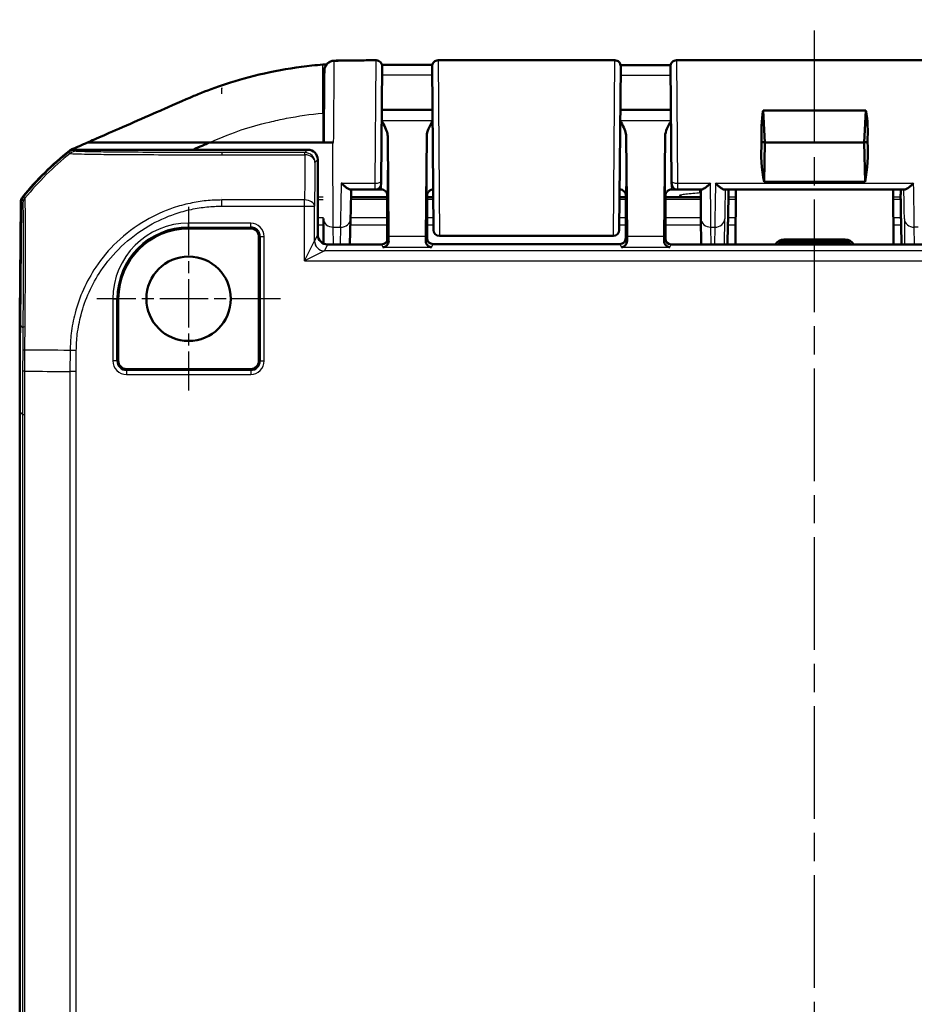
# Model space of a CAD drawing. Units: millimetres. Extents: x 1 to 598, y 1 to 419.
# Drawn here: x 407 to 452, y 263 to 312 of the extents above; entities that cross this region are included whole.
import ezdxf

# ---------------------------------------------------------------- set-up
doc = ezdxf.new("R2010")
doc.units = ezdxf.units.MM
doc.linetypes.add('CHAIN', pattern=[0.3543, 0.2362, -0.0295, 0.0591, -0.0295])
doc.linetypes.add('DASH_DOT', pattern=[0.37, 0.24, -0.06, 0.01, -0.06])
for name, color, linetype, lineweight in [('Mittellinie (ISO)', 1, 'DASH_DOT', 25), ('Mittelpunktmarkierung (ISO)', 1, 'DASH_DOT', 25), ('Sichtbar (ISO)', 7, 'Continuous', 50), ('Sichtbar schmal (ISO)', 1, 'Continuous', 25)]:
    doc.layers.add(name, color=color, linetype=linetype, lineweight=lineweight)

msp = doc.modelspace()

# ---------------------------------------------------------------- linework, layer by layer
at = {"layer": 'Mittellinie (ISO)', "linetype": 'CHAIN', "ltscale": 23.990969}
msp.add_line((446.8968963, 195.7451361), (446.8968963, 312.4621678), dxfattribs=at)
at = {"layer": 'Mittelpunktmarkierung (ISO)', "linetype": 'CHAIN', "ltscale": 10.278568}
for p, q in [((415.3968963, 303.0427222), (415.3968963, 293.7927222)), ((420.0218963, 298.4177222), (410.7718963, 298.4177222))]:
    msp.add_line(p, q, dxfattribs=at)
at = {"layer": 'Sichtbar (ISO)'}
for p, q in [((427.9495258, 310.4177222), (436.8442668, 310.4177222)), ((439.9495258, 310.4177222), (453.8442668, 310.4177222)), ((425.1442417, 310.1135393), (425.0938577, 304.3401042)), ((427.7213563, 301.8854502), (427.6495372, 310.1151042)), ((437.1442554, 310.1151042), (437.0724363, 301.8854502)), ((439.6999348, 304.3401067), (439.6495372, 310.1151042)), ((427.6687135, 307.9177222), (425.1250791, 307.9177222)), ((439.6687135, 307.9177222), (437.1250791, 307.9177222)), ((444.3968963, 306.2851746), (444.3075425, 307.8881886)), ((444.3075425, 307.8881886), (449.48625, 307.8881886)), ((449.48625, 307.8881886), (449.3968963, 306.2851746)), ((410.3080425, 306.2807695), (416.4414411, 306.2807695)), ((422.1468963, 306.2807695), (416.4414411, 306.2807695)), ((422.1468963, 306.2807695), (422.1968963, 306.2807695)), ((422.1468963, 306.2798701), (422.1468963, 306.2807695)), ((422.6965633, 306.2797596), (422.6472673, 306.2797595)), ((425.4160283, 306.6049575), (425.4631322, 301.5516742)), ((427.3306603, 301.5516742), (427.3777643, 306.6049575)), ((437.4631322, 301.5516742), (437.4160283, 306.6049575)), ((439.3777643, 306.6049575), (439.3306603, 301.5516742)), ((444.2335777, 306.309923), (444.3968963, 306.2851746)), ((444.3569194, 304.3021727), (444.3968963, 306.2851746)), ((444.3968963, 306.2851746), (449.3968963, 306.2851746)), ((449.3968963, 306.2851746), (449.5602149, 306.309923)), ((449.3968963, 306.2851746), (449.4368732, 304.3021727)), ((421.3969153, 305.9177222), (409.6665479, 305.9177222)), ((421.8968963, 305.4177412), (421.8968963, 301.6502671)), ((425.0938577, 304.3401018), (425.0927669, 304.2151042)), ((439.7010257, 304.2151042), (439.6999349, 304.3401042)), ((449.4368732, 304.3021727), (444.3569194, 304.3021727)), ((423.5399564, 303.9177222), (424.7927783, 303.9177222)), ((425.0968849, 303.9177222), (424.7927783, 303.9177222)), ((427.7036209, 303.9177222), (427.6969077, 303.9177222)), ((437.0968849, 303.9177222), (437.0901716, 303.9177222)), ((440.0010143, 303.9177222), (439.6969077, 303.9177222)), ((440.0010143, 303.9177222), (441.2143087, 303.9177222)), ((441.1468963, 303.9177222), (441.1468963, 303.7408536)), ((442.3563936, 303.9177222), (451.437399, 303.9177222)), ((442.9204403, 301.1502698), (442.9318064, 303.9177222)), ((450.8619862, 303.9177222), (450.8733523, 301.1502698)), ((425.3968647, 303.5282981), (423.5748394, 303.5282981)), ((425.3968963, 302.6677222), (425.3968963, 303.4682324)), ((425.3968963, 303.366252), (425.3968963, 301.378426)), ((427.3968963, 303.4682324), (427.3968963, 301.4677222)), ((427.3968963, 301.4677222), (427.3968963, 303.366252)), ((427.7070194, 303.5282981), (427.3969279, 303.5282981)), ((437.3968647, 303.5282981), (437.0867732, 303.5282981)), ((437.3968963, 303.4682324), (437.3968963, 301.4677222)), ((437.3968963, 303.366252), (437.3968963, 301.4677222)), ((439.3968963, 302.6677222), (439.3968963, 303.4682324)), ((439.3968963, 301.378426), (439.3968963, 303.366252)), ((441.1468963, 303.5282981), (439.3969279, 303.5282981)), ((406.897769, 297.5266291), (406.9469021, 303.2432777)), ((406.9695601, 303.2441683), (406.9159355, 297.0993961)), ((422.1803293, 302.4492573), (422.1912838, 301.1944806)), ((423.5125486, 301.1502698), (423.5463482, 302.4405321)), ((425.3968963, 302.6677222), (425.4056231, 302.0903719)), ((439.3881694, 302.0903719), (439.3968963, 302.6677222)), ((441.1803293, 302.4492573), (441.1916698, 301.1502698)), ((418.5218963, 301.9552335), (415.3968963, 301.9552335)), ((425.4056231, 302.0903719), (425.4056231, 301.4502671)), ((427.7214271, 301.8773379), (427.7213563, 301.8854496)), ((439.3881694, 301.4502671), (439.3881694, 302.0903719)), ((442.5385314, 302.1463125), (442.5124491, 301.1502698)), ((451.2813435, 301.1502698), (451.2552612, 302.1463125)), ((418.9344076, 295.2927222), (418.9344076, 301.5427222)), ((436.7723769, 301.5799559), (428.0214157, 301.5799559)), ((445.3567908, 301.3955748), (448.4370017, 301.3955748)), ((445.4329766, 301.3177193), (445.4346434, 301.3177222)), ((445.4346434, 301.3177222), (448.3591491, 301.3177222)), ((448.3591491, 301.3177222), (448.360816, 301.3177222)), ((422.3968392, 301.1502698), (425.1056574, 301.1502698)), ((437.0969305, 301.1677222), (427.696862, 301.1677222)), ((439.6881351, 301.1502698), (454.1056574, 301.1502698)), ((445.43487, 301.2256252), (445.4365369, 301.2256252)), ((445.4365369, 301.2256252), (448.3572557, 301.2256252)), ((448.3572557, 301.2256252), (448.3589225, 301.2256223)), ((411.8593849, 298.4177222), (411.8593849, 295.2927222)), ((406.9189451, 297.4442618), (406.8968963, 297.4442618)), ((406.8968963, 297.4442618), (406.8968963, 292.7359637)), ((406.9018455, 297.4442618), (406.897769, 297.5266291)), ((406.9196639, 297.5266291), (406.897769, 297.5266291)), ((412.2718963, 294.8802108), (418.5218963, 294.8802108)), ((406.8968963, 292.7359637), (406.8968963, 215.0994806))]:
    msp.add_line(p, q, dxfattribs=at)
msp.add_circle((415.3968963, 298.4177222), 2.125, dxfattribs=at)
for centre, radius, start, end in [((424.8442619, 310.1171635), 0.3, 359.5, 90.02448739), ((427.9495258, 310.1177222), 0.3, 90, 180.5), ((436.8442668, 310.1177222), 0.3, 359.5, 90), ((439.9495258, 310.1177222), 0.3, 90, 180.5), ((418.6958716, 294.0896437), 15, 128.23692138, 140.87696489), ((418.7180103, 294.0898337), 15, 128.6262976, 140.87370288), ((424.7927783, 304.2177222), 0.3, 270, 359.5), ((440.0010143, 304.2177222), 0.3, 180.5, 270), ((415.3968963, 298.4177222), 3.5375113, 90, 180), ((418.5218963, 301.5427222), 0.4125113, 0, 90), ((428.0214157, 301.8799559), 0.3, 180.5, 270), ((436.7723769, 301.8799559), 0.3, 270, 359.5), ((412.2718963, 295.2927222), 0.4125113, 180, 270), ((418.5218963, 295.2927222), 0.4125113, 270, 0)]:
    msp.add_arc(centre, radius, start, end, dxfattribs=at)
for centre, major_axis, ratio, start_param, end_param in [((444.6048272, 9011.3682798), (9051.8886625, -0.0001354), 0.9612568766, 4.7115640493, 4.7118422689), ((446.8217674, 305.9177222), (-0.7240708, 4.4818421), 0.5577430764, 1.027691178, 1.3936655278), ((446.9720252, 305.9177222), (0.7240708, 4.4818421), 0.5577430764, 4.8895197794, 5.2554941291), ((446.8217674, 305.9177222), (-0.1364332, -4.4993072), 0.5787602218, 4.6426705508, 5.0971450339), ((446.9720252, 305.9177222), (0.1364332, -4.4993072), 0.5787602218, 1.1860402732, 1.6405147564), ((409.666586, 305.4177031), (-0.3535803, 0.3535803), 0.9999238505, 5.49782522, 6.1719516161), ((421.3968772, 305.4177031), (0.3535803, 0.3535803), 0.9999238505, 5.49782522, 7.0685453944), ((423.6370219, 305.9036605), (-0.1047246, -3.9992724), 0.00001, 0.5237704509, 1.0511493859), ((441.1501033, 305.9132627), (-0.0349069, 3.9999375), 0.00001, 2.0931172088, 2.617973653), ((407.4469094, 303.238936), (-0.379441, 0.325683), 0.9999102455, 0.0264780507, 0.7006674395), ((407.4695601, 303.2397668), (-0.3535803, 0.3535803), 0.9999238505, 0.1025077026, 0.7766334409), ((425.3925328, 303.4682324), (0, 0.5), 0.0087268678, 4.7123889804, 5.0161994264), ((427.4012597, 303.4682324), (0, -0.5), 0.0087268678, 4.4085785344, 4.7123889804), ((437.3925328, 303.4682324), (0, 0.5), 0.0087268678, 4.7123889804, 5.0161994264), ((439.4012597, 303.4682324), (0, -0.5), 0.0087268678, 4.4085785344, 4.7123889804), ((442.2443084, 294.0180664), (0.3273489, 12.4999997), 0.0087181129, 5.4567769437, 5.5642565986), ((451.5494842, 294.0180664), (-0.3273489, 12.4999997), 0.0087181129, 0.718928423, 0.8264083634), ((442.5341693, 302.1463125), (0.013094, 0.5), 0.0087181129, 4.7126172896, 5.4567769437), ((451.2596232, 302.1463125), (-0.013094, 0.5), 0.0087181129, 0.8264083634, 1.5705680176), ((422.3969153, 301.6503433), (-0.2236357, -0.4473056), 0.9998096356, 5.1760822795, 6.7467263073), ((425.1056117, 301.4503128), (0.1341814, -0.2683833), 0.9998096356, 5.8196443071, 7.3902883349), ((425.4750608, 303.0116858), (0, -2), 0.0087268678, 5.5307194213, 5.710964348), ((427.3187317, 303.0116858), (0, 2), 0.0087268678, 3.7138136128, 3.8940585394), ((427.6969077, 301.4677679), (-0.1341814, -0.2683833), 0.9998096356, 5.1760822795, 6.7467263073), ((437.0968849, 301.4677679), (0.1341814, -0.2683833), 0.9998096356, 5.8196443071, 7.3902883349), ((437.4750608, 303.0116858), (0, -2), 0.0087268678, 5.5307194213, 5.710964348), ((439.3187317, 303.0116858), (0, 2), 0.0087268678, 3.7138136128, 3.8940585394), ((439.6881808, 301.4503128), (-0.1341814, -0.2683833), 0.9998096356, 5.1760822795, 6.7467263073), ((445.3558043, 300.8965804), (-0.4640247, -0.1868134), 0.9971565045, 4.3286611825, 5.3661302749), ((445.4337755, 300.8186091), (0.4601093, 0.1961479), 0.9974918186, 1.1703220821, 2.010884194), ((448.360017, 300.8186091), (-0.4601093, 0.1961479), 0.9974918186, 4.2723011132, 5.112863225), ((448.4379883, 300.8965804), (-0.4640247, 0.1868134), 0.9971565045, 4.0586476858, 5.0961167783), ((445.435669, 300.7265121), (-0.4601093, -0.1961479), 0.9974918186, 4.3119147357, 4.8651712031), ((445.470221, 300.6919601), (0.1916842, 0.4627666), 0.9877345005, 0.3970814429, 0.7996109838), ((448.3235716, 300.6919601), (-0.1916842, 0.4627666), 0.9877345005, 5.4835743234, 5.8861038642), ((448.3581236, 300.7265121), (0.4601093, -0.1961479), 0.9974918186, 1.4180141041, 1.9712705714), ((906.9159355, 292.697886), (-353.5803156, 353.5803156), 0.9999238505, 0.7766334409, 0.7853600872)]:
    msp.add_ellipse(centre, major_axis=major_axis, ratio=ratio, start_param=start_param, end_param=end_param, dxfattribs=at)
for points in [[(422.1468963, 310.199223), (422.163566, 310.2004486), (422.1802323, 310.2016523), (422.1968963, 310.2028344)], [(422.1968963, 310.2028344), (422.2083136, 310.2036443), (422.2197289, 310.204444), (422.2311425, 310.2052335)], [(422.3380692, 310.2123392), (422.3026181, 310.2100798), (422.2669897, 310.2077132), (422.2311425, 310.2052335)], [(415.4610442, 308.5366123), (415.6292948, 308.6088993), (415.8244654, 308.6913951), (416.0460963, 308.7807725)], [(409.5275523, 305.9396133), (409.7528785, 306.034565), (410.0584941, 306.1696219), (410.3080425, 306.2807695)], [(416.4414411, 306.2807695), (416.2194992, 306.1826618), (415.9583442, 306.0660047), (415.6320323, 305.9198362)], [(442.5616661, 303.9177219), (442.5622267, 303.7863697), (442.5628236, 303.656279), (442.5634714, 303.5279711)], [(451.2303211, 303.5279731), (451.2309689, 303.6562754), (451.231568, 303.7862859), (451.2321323, 303.9175119)], [(425.3819786, 303.7102805), (425.3912332, 303.6814651), (425.3966072, 303.6504441), (425.3966965, 303.6178116)], [(437.3819786, 303.7102805), (437.3912332, 303.6814651), (437.3966072, 303.6504441), (437.3966965, 303.6178116)]]:
    msp.add_open_spline(points, degree=3, dxfattribs=at)
for points, knots in [([(422.2283063, 309.8800137), (422.2283347, 309.8832557), (422.2283602, 309.8861762), (422.2284056, 309.8913709), (422.2284255, 309.893645), (422.2284597, 309.8975447), (422.2284739, 309.8991702), (422.2284967, 309.9017737), (422.2285053, 309.9027503), (422.228514, 309.9037411), (422.2285162, 309.9039902), (422.2285186, 309.9042684), (422.2285193, 309.9043409), (422.2285205, 309.904472), (422.2285208, 309.9045106), (422.2285223, 309.9046664), (422.2285227, 309.904717), (422.2285255, 309.905002), (422.2285263, 309.9050967), (422.2285313, 309.9055468), (422.2285323, 309.9056353), (422.2285354, 309.9059058), (422.2285376, 309.9060986), (422.2285454, 309.906701), (422.2285495, 309.9070234), (422.228566, 309.9080971), (422.2285737, 309.9086125), (422.2286114, 309.9105586), (422.2286192, 309.9114468), (422.2287787, 309.9167593), (422.2287947, 309.9185383), (422.2293375, 309.9291216), (422.2293752, 309.9327), (422.2313356, 309.9536162), (422.2314803, 309.9609199), (422.2386509, 310.0011434), (422.2397452, 310.0165382), (422.2641014, 310.0869348), (422.2724378, 310.1181329), (422.3352027, 310.2109713), (422.3650775, 310.2517898), (422.4563577, 310.3211729), (422.4952294, 310.3453303), (422.5926617, 310.384026), (422.6515888, 310.3977875), (422.7125702, 310.3997314)], [0.000000000011, 0.000000000011, 0.000000000011, 0.000000000011, 0.007106034867, 0.007106034867, 0.014212069723, 0.014212069723, 0.021318104579, 0.021318104579, 0.028424139435, 0.028424139435, 0.031977156863, 0.031977156863, 0.033753665577, 0.033753665577, 0.034641919934, 0.034641919934, 0.035086047112, 0.035086047112, 0.035308110701, 0.035308110701, 0.035352264483, 0.035352264483, 0.035410876849, 0.035410876849, 0.035455269891, 0.035455269891, 0.035483281975, 0.035483281975, 0.035506728133, 0.035506728133, 0.035518451212, 0.035518451212, 0.035524312751, 0.035524312751, 0.035527243521, 0.035527243521, 0.035528708906, 0.035528708906, 0.035529441598, 0.035529441598, 0.035529807945, 0.035529807945, 0.035529991118, 0.035529991118, 0.035530174291, 0.035530174291, 0.035530174291, 0.035530174291]), ([(422.7125702, 310.3997314), (422.8650243, 310.4045911), (423.0155702, 310.4079426), (423.3112681, 310.4126169), (423.4565394, 310.4139508), (423.7411824, 310.4156782), (423.8809488, 310.4161005), (424.1584731, 310.4166808), (424.2961812, 310.4168258), (424.5706016, 310.4170404), (424.7074299, 310.4171051), (424.8441337, 310.4171635)], [0.0496382721, 0.0496382721, 0.0496382721, 0.0496382721, 0.09061224571, 0.09061224571, 0.13158621932, 0.13158621932, 0.17256019293, 0.17256019293, 0.21353416654, 0.21353416654, 0.25450814015, 0.25450814015, 0.25450814015, 0.25450814015]), ([(416.0460963, 308.7807725), (416.8500144, 309.1025816), (418.0036172, 309.5093996), (420.1848898, 309.9662299), (420.8938042, 310.0792341), (421.7936389, 310.1709279), (421.9739064, 310.1865045), (422.1468963, 310.199223)], [0.05528625291, 0.05528625291, 0.05528625291, 0.05528625291, 0.25546984689, 0.25546984689, 0.34821848618, 0.34821848618, 0.37270219592, 0.37270219592, 0.37270219592, 0.37270219592]), ([(422.2282289, 309.8709684), (422.2276734, 309.8072273), (422.2265972, 309.6838255), (422.2225697, 309.222108), (422.2188697, 308.7980195), (422.2092753, 307.6984377), (422.203168, 306.9985531), (422.1968963, 306.27987)], [0.1600409952, 0.1600409952, 0.1600409952, 0.1600409952, 0.4600301488, 0.4600301488, 0.9400128002, 0.9400128002, 1.4812304741, 1.4812304741, 1.4812304741, 1.4812304741]), ([(422.2285194, 309.9043483), (422.2285194, 309.9043484), (422.2285193, 309.9043328), (422.2285123, 309.9034972), (422.2284148, 309.892298), (422.2282289, 309.8709684)], [0.035530194582, 0.035530194582, 0.035530194582, 0.035530194582, 0.037092490454, 0.037092490454, 0.077246324284, 0.077246324284, 0.077246324284, 0.077246324284]), ([(425.1332847, 310.1975739), (425.2551098, 310.1969518), (425.3768834, 310.1964154), (425.6973885, 310.1953254), (425.8961229, 310.1949651), (426.2938389, 310.1946853), (426.4928207, 310.1947558), (426.8910724, 310.1949139), (427.0903425, 310.1949911), (427.4129531, 310.1948603), (427.5362563, 310.1947458), (427.6595376, 310.1945784)], [0.30465177564, 0.30465177564, 0.30465177564, 0.30465177564, 0.34125784071, 0.34125784071, 0.40099832436, 0.40099832436, 0.46073880802, 0.46073880802, 0.52047929167, 0.52047929167, 0.5574270269, 0.5574270269, 0.5574270269, 0.5574270269]), ([(410.3080425, 306.2807695), (410.7169635, 306.4611032), (411.3664219, 306.7471015), (412.92208, 307.427178), (413.5029577, 307.6808897), (414.0630477, 307.9252351), (415.0374634, 308.3546245), (415.4610442, 308.5366123)], [0.058418116526, 0.058418116526, 0.058418116526, 0.058418116526, 0.102917693176, 0.102917693176, 0.121436702276, 0.121436702276, 0.125456583325, 0.125456583325, 0.125456583325, 0.125456583325]), ([(425.4160283, 306.6049575), (425.4156819, 306.6421171), (425.4117506, 306.6794994), (425.3680749, 306.9271394), (425.2419986, 307.1500359), (425.1202213, 307.3610719)], [0, 0, 0, 0, 0.01631174133, 0.01631174133, 0.10944240223, 0.10944240223, 0.10944240223, 0.10944240223]), ([(427.6735713, 307.3610719), (427.5982982, 307.2306283), (427.5233798, 307.0991736), (427.4206319, 306.8585337), (427.3789292, 306.7299317), (427.3777643, 306.6049575)], [0.00201833553, 0.00201833553, 0.00201833553, 0.00201833553, 0.06354182805, 0.06354182805, 0.11521924412, 0.11521924412, 0.11521924412, 0.11521924412]), ([(437.4160283, 306.6049575), (437.4156819, 306.6421171), (437.4117506, 306.6794994), (437.3680749, 306.9271394), (437.2419986, 307.1500359), (437.1202213, 307.3610719)], [0, 0, 0, 0, 0.01631174133, 0.01631174133, 0.10944240222, 0.10944240222, 0.10944240222, 0.10944240222]), ([(439.6735713, 307.3610719), (439.5982982, 307.2306283), (439.5233798, 307.0991736), (439.4206319, 306.8585337), (439.3789292, 306.7299317), (439.3777643, 306.6049575)], [0.00201833553, 0.00201833553, 0.00201833553, 0.00201833553, 0.06354182805, 0.06354182805, 0.11521924412, 0.11521924412, 0.11521924412, 0.11521924412]), ([(422.6472673, 306.2797595), (422.5823472, 306.2797595), (422.5180587, 306.2797623), (422.3977914, 306.2797732), (422.3429983, 306.2797812), (422.2501422, 306.2798013), (422.2130339, 306.2798133), (422.1740547, 306.2798334), (422.163919, 306.2798406), (422.1503215, 306.2798552), (422.1468963, 306.2798627), (422.1468963, 306.2798701)], [0, 0, 0, 0, 0.019476030993, 0.019476030993, 0.038995774676, 0.038995774676, 0.058587845551, 0.058587845551, 0.068762162374, 0.068762162374, 0.07894028358, 0.07894028358, 0.07894028358, 0.07894028358]), ([(422.6472673, 306.2797601), (422.5992668, 306.2797611), (422.5521259, 306.2797637), (422.44723, 306.2797732), (422.3925273, 306.2797811), (422.2998646, 306.2798013), (422.262853, 306.2798133), (422.2239779, 306.2798333), (422.2138706, 306.2798405), (422.2003108, 306.2798551), (422.1968963, 306.2798625), (422.1968963, 306.27987)], [0.004947731703, 0.004947731703, 0.004947731703, 0.004947731703, 0.019471682784, 0.019471682784, 0.038962691705, 0.038962691705, 0.058514456702, 0.058514456702, 0.068669103321, 0.068669103321, 0.078829524339, 0.078829524339, 0.078829524339, 0.078829524339]), ([(409.4121515, 305.8715171), (409.4297542, 305.8853875), (409.4482687, 305.8980601), (409.4868662, 305.9208352), (409.5069054, 305.9309128), (409.5275523, 305.9396133)], [-0.01344479233, -0.01344479233, -0.01344479233, -0.01344479233, -0.006721559712, -0.006721559712, 0, 0, 0, 0]), ([(423.0979612, 304.2302222), (423.098991, 304.2291862), (423.1000209, 304.2281516), (423.1507929, 304.1772128), (423.200696, 304.1304419), (423.2953748, 304.0492652), (423.3406391, 304.0140991), (423.4274728, 303.9561857), (423.4690821, 303.9340374), (423.5168671, 303.9198585), (423.5291708, 303.9177222), (423.5399564, 303.9177222)], [-0.000455905908, -0.000455905908, -0.000455905908, -0.000455905908, 0, 0, 0.022021553731, 0.022021553731, 0.04305918909, 0.04305918909, 0.065319422038, 0.065319422038, 0.074050455724, 0.074050455724, 0.074050455724, 0.074050455724]), ([(425.3819781, 303.7102807), (425.380234, 303.7157128), (425.3780435, 303.7220795), (425.3716761, 303.7379437), (425.367567, 303.7474271), (425.35455, 303.771749), (425.3458494, 303.7866806), (425.3153575, 303.8246609), (425.2934227, 303.8487104), (425.2282933, 303.8892713), (425.1921314, 303.905409), (425.13279, 303.9160725), (425.1148441, 303.9177222), (425.0968849, 303.9177222)], [-1.597970401256, -1.597970401256, -1.597970401256, -1.597970401256, -1.592535586364, -1.592535586364, -1.587100771472, -1.587100771472, -1.58166595658, -1.58166595658, -1.576231141687, -1.576231141687, -1.572364519506, -1.572364519506, -1.570796326795, -1.570796326795, -1.570796326795, -1.570796326795]), ([(427.6969077, 303.9177222), (427.6648548, 303.9177222), (427.633018, 303.912274), (427.5748459, 303.8936172), (427.5494501, 303.8800801), (427.5029143, 303.8487056), (427.4850709, 303.8310195), (427.4538793, 303.7955259), (427.4438166, 303.7792923), (427.4288847, 303.7530005), (427.4242521, 303.7427842), (427.4171112, 303.7257619), (427.4146864, 303.7189666), (427.4124319, 303.7121875), (427.412116, 303.7112197), (427.4118145, 303.7102807)], [1.570796326795, 1.570796326795, 1.570796326795, 1.570796326795, 1.573595175205, 1.573595175205, 1.576679932699, 1.576679932699, 1.580726460215, 1.580726460215, 1.586161275108, 1.586161275108, 1.59159609, 1.59159609, 1.597030904892, 1.597030904892, 1.597970401257, 1.597970401257, 1.597970401257, 1.597970401257]), ([(437.3819781, 303.7102807), (437.380234, 303.7157128), (437.3780435, 303.7220795), (437.3716761, 303.7379437), (437.367567, 303.7474271), (437.35455, 303.771749), (437.3458494, 303.7866806), (437.3153575, 303.8246609), (437.2934227, 303.8487104), (437.2282933, 303.8892713), (437.1921314, 303.905409), (437.13279, 303.9160725), (437.1148441, 303.9177222), (437.0968849, 303.9177222)], [-1.597970401256, -1.597970401256, -1.597970401256, -1.597970401256, -1.592535586364, -1.592535586364, -1.587100771472, -1.587100771472, -1.58166595658, -1.58166595658, -1.576231141687, -1.576231141687, -1.572364519506, -1.572364519506, -1.570796326795, -1.570796326795, -1.570796326795, -1.570796326795]), ([(439.6969077, 303.9177222), (439.6648548, 303.9177222), (439.633018, 303.912274), (439.5748459, 303.8936172), (439.5494501, 303.8800801), (439.5029143, 303.8487056), (439.4850709, 303.8310195), (439.4538793, 303.7955259), (439.4438166, 303.7792923), (439.4288847, 303.7530005), (439.4242521, 303.7427842), (439.4171112, 303.7257619), (439.4146864, 303.7189666), (439.4124319, 303.7121875), (439.412116, 303.7112197), (439.4118145, 303.7102807)], [1.570796326795, 1.570796326795, 1.570796326795, 1.570796326795, 1.573595175205, 1.573595175205, 1.576679932699, 1.576679932699, 1.580726460215, 1.580726460215, 1.586161275108, 1.586161275108, 1.59159609, 1.59159609, 1.597030904892, 1.597030904892, 1.597970401257, 1.597970401257, 1.597970401257, 1.597970401257]), ([(441.2143087, 303.9177222), (441.2298246, 303.9177222), (441.2483781, 303.9219972), (441.3083486, 303.9445015), (441.3550858, 303.9718448), (441.4438613, 304.0347153), (441.4852454, 304.0676474), (441.5709107, 304.141615), (441.6155267, 304.1831453), (441.6610753, 304.2281516), (441.6621209, 304.2291862), (441.6631666, 304.2302222)], [0.02285154084, 0.02285154084, 0.02285154084, 0.02285154084, 0.035100705537, 0.035100705537, 0.058563691749, 0.058563691749, 0.077228315187, 0.077228315187, 0.096577397137, 0.096577397137, 0.097032013796, 0.097032013796, 0.097032013796, 0.097032013796]), ([(441.9127985, 304.2302222), (441.9138315, 304.2291862), (441.9148645, 304.2281515), (441.965019, 304.1779878), (442.0142993, 304.1318993), (442.1079664, 304.0516221), (442.1528215, 304.0167116), (442.2400967, 303.9580995), (442.2824539, 303.93528), (442.331874, 303.9200943), (442.3449773, 303.9177222), (442.3563936, 303.9177222)], [-0.000456555438, -0.000456555438, -0.000456555438, -0.000456555438, 0, 0, 0.021710452943, 0.021710452943, 0.042480628894, 0.042480628894, 0.064938838377, 0.064938838377, 0.074143709156, 0.074143709156, 0.074143709156, 0.074143709156]), ([(451.437399, 303.9177222), (451.4543166, 303.9177222), (451.4748942, 303.922929), (451.5382522, 303.948674), (451.5859394, 303.977827), (451.67373, 304.042213), (451.712967, 304.0742082), (451.7939507, 304.1454898), (451.8359714, 304.1851869), (451.8789281, 304.2281515), (451.8799611, 304.2291862), (451.8809941, 304.2302222)], [0.022023272122, 0.022023272122, 0.022023272122, 0.022023272122, 0.035516688586, 0.035516688586, 0.05933929741, 0.05933929741, 0.077096526512, 0.077096526512, 0.095445634914, 0.095445634914, 0.095897752947, 0.095897752947, 0.095897752947, 0.095897752947]), ([(427.3970961, 303.6178116), (427.3971227, 303.6275281), (427.397621, 303.6371346), (427.4007615, 303.6688924), (427.4053474, 303.6901633), (427.4118088, 303.7102798)], [0, 0, 0, 0, 0.003054868058, 0.003054868058, 0.010241314361, 0.010241314361, 0.010241314361, 0.010241314361]), ([(439.3970961, 303.6178116), (439.3971227, 303.6275281), (439.397621, 303.6371346), (439.4007615, 303.6688924), (439.4053474, 303.6901633), (439.4118088, 303.7102798)], [0, 0, 0, 0, 0.003054868058, 0.003054868058, 0.010241314361, 0.010241314361, 0.010241314361, 0.010241314361]), ([(442.5624118, 303.4225828), (442.5628101, 303.4471349), (442.5631011, 303.4684754), (442.5634577, 303.5039359), (442.5635221, 303.5179448), (442.5634714, 303.5279711)], [0, 0, 0, 0, 0.011181866217, 0.011181866217, 0.02236344876, 0.02236344876, 0.02236344876, 0.02236344876]), ([(451.2303211, 303.5279731), (451.2302705, 303.5179467), (451.2303349, 303.5039378), (451.2306914, 303.4684775), (451.2309824, 303.4471371), (451.2313807, 303.4225851)], [0, 0, 0, 0, 0.011181503151, 0.011181503151, 0.022363290706, 0.022363290706, 0.022363290706, 0.022363290706]), ([(425.4656096, 301.330285), (425.4669605, 301.2306454), (425.4242014, 301.1497142), (425.3112481, 301.0417035), (425.2399519, 301.0149943), (425.1747905, 301.0119904)], [0.22975857896, 0.22975857896, 0.22975857896, 0.22975857896, 0.2849615655, 0.2849615655, 0.34017322589, 0.34017322589, 0.34017322589, 0.34017322589]), ([(427.6190021, 301.0119904), (427.5490385, 301.0152157), (427.4661061, 301.0512033), (427.3669408, 301.159063), (427.3269781, 301.2412544), (427.3281829, 301.330285)], [0, 0, 0, 0, 0.05928055776, 0.05928055776, 0.10860434083, 0.10860434083, 0.10860434083, 0.10860434083]), ([(437.4656096, 301.330285), (437.4669605, 301.2306454), (437.4242014, 301.1497142), (437.3112481, 301.0417035), (437.2399519, 301.0149943), (437.1747905, 301.0119904)], [0.22975857896, 0.22975857896, 0.22975857896, 0.22975857896, 0.2849615655, 0.2849615655, 0.34017322589, 0.34017322589, 0.34017322589, 0.34017322589]), ([(439.6190021, 301.0119904), (439.5490385, 301.0152157), (439.4661061, 301.0512033), (439.3669408, 301.159063), (439.3269781, 301.2412544), (439.3281829, 301.330285)], [0, 0, 0, 0, 0.05928055776, 0.05928055776, 0.10860434083, 0.10860434083, 0.10860434083, 0.10860434083])]:
    msp.add_open_spline(points, degree=3, knots=knots, dxfattribs=at)
at = {"layer": 'Sichtbar schmal (ISO)'}
for p, q in [((424.7938691, 304.2302222), (424.8442531, 310.4160455)), ((427.9495258, 310.4177222), (428.0213449, 301.6002351)), ((436.7724477, 301.6002351), (436.8442668, 310.4177222)), ((439.9495258, 310.4177222), (439.9999234, 304.2302222)), ((422.1468963, 307.7593472), (422.1468963, 310.199223)), ((422.1468963, 307.7593472), (422.1468963, 306.2807695)), ((427.6734259, 307.3777338), (425.1203667, 307.3777338)), ((439.6734259, 307.3777338), (437.1203667, 307.3777338)), ((409.3544368, 305.8083443), (409.4334312, 305.7293499)), ((409.7456497, 305.8386203), (409.6665479, 305.9177222)), ((421.2544366, 305.7752434), (417.0718168, 305.7752434)), ((421.3969153, 305.9177222), (421.2544366, 305.7752434)), ((421.2544366, 305.6631407), (421.2544366, 305.7752434)), ((417.0718168, 305.6631407), (421.2544366, 305.6631407)), ((421.7544176, 305.2752625), (421.8968963, 305.4177412)), ((423.0979612, 304.2302222), (424.7938691, 304.2302222)), ((424.7927783, 303.9177222), (424.7938691, 304.2302222)), ((439.9999234, 304.2302222), (441.6631666, 304.2302222)), ((439.9999234, 304.2302222), (440.0010143, 303.9177222)), ((441.9127985, 304.2302222), (451.8809941, 304.2302222)), ((407.1607702, 303.4761997), (407.0816574, 303.5553125)), ((417.0718139, 303.498354), (417.0717276, 303.4983527)), ((421.2354302, 303.3903734), (417.0718138, 303.3903734)), ((417.0718138, 303.078254), (417.0718138, 303.3903734)), ((421.2354302, 303.078254), (421.2354302, 303.3903734)), ((406.9695601, 303.2441683), (407.0486578, 303.1650706)), ((417.0718138, 303.078254), (421.2354302, 303.078254)), ((421.2354302, 300.3272722), (421.2354302, 303.078254)), ((421.2354302, 303.078254), (421.7354112, 303.078254)), ((421.7354112, 301.3272722), (421.7354112, 303.078254)), ((422.1800174, 302.4849894), (421.8968963, 302.4849894)), ((425.3968963, 302.4849894), (423.5475128, 302.4849894)), ((427.7161242, 302.4849894), (427.3968963, 302.4849894)), ((437.3968963, 302.4849894), (437.0776684, 302.4849894)), ((441.1800174, 302.4849894), (439.3968963, 302.4849894)), ((442.3617879, 301.1502698), (442.376078, 302.4405326)), ((442.9259221, 302.4849894), (442.5462469, 302.4849894)), ((451.2475457, 302.4849894), (450.8678705, 302.4849894)), ((451.4177146, 302.4405326), (451.4320047, 301.1502698)), ((418.5218963, 302.2259884), (415.3968963, 302.2259884)), ((415.3968963, 302.0267495), (415.3968963, 302.2259884)), ((415.3968963, 302.0267495), (418.5218963, 302.0267495)), ((415.3968963, 302.0267495), (415.3968963, 301.9552335)), ((418.5218963, 302.0267495), (418.5218963, 302.2259884)), ((418.5218963, 302.0267495), (418.5218963, 301.9552335)), ((421.8968963, 302.1463125), (422.1829741, 302.1463125)), ((422.6879085, 301.1502698), (422.6803103, 302.0206078)), ((422.6803103, 302.0206078), (423.0465196, 302.0206078)), ((423.0465196, 302.0206078), (423.0237203, 301.1502698)), ((423.5386409, 302.1463125), (425.3968963, 302.1463125)), ((427.3968963, 302.1463125), (427.7190798, 302.1463125)), ((437.0747128, 302.1463125), (437.3968963, 302.1463125)), ((439.3968963, 302.1463125), (441.1829741, 302.1463125)), ((441.6879085, 301.1502698), (441.6803103, 302.0206078)), ((441.6803103, 302.0206078), (441.8762683, 302.0206078)), ((441.8762683, 302.0206078), (441.866629, 301.1502698)), ((442.5385314, 302.1463125), (442.9245311, 302.1463125)), ((450.8692615, 302.1463125), (451.2552612, 302.1463125)), ((451.9271636, 301.1502698), (451.9175243, 302.0206078)), ((452.1134823, 302.0206078), (451.9175243, 302.0206078)), ((418.9344076, 301.5427222), (419.0059236, 301.5427222)), ((419.0059236, 301.5427222), (419.2051625, 301.5427222)), ((419.0059236, 301.5427222), (419.0059236, 295.2927222)), ((419.2051625, 295.2927222), (419.2051625, 301.5427222)), ((421.2354302, 300.3272722), (421.735354, 301.3271199)), ((421.8968963, 301.6502671), (421.7354112, 301.3272722)), ((425.4656096, 301.330285), (425.4056231, 301.4502671)), ((427.3306603, 301.5516742), (425.4631322, 301.5516742)), ((427.3968963, 301.4677222), (427.3281829, 301.330285)), ((436.7724477, 301.6002351), (428.0213449, 301.6002351)), ((428.0213449, 301.6002351), (428.0214157, 301.5799559)), ((436.7723769, 301.5799559), (436.7724477, 301.6002351)), ((437.4656096, 301.330285), (437.3968963, 301.4677222)), ((439.3306603, 301.5516742), (437.4631322, 301.5516742)), ((439.3881694, 301.4502671), (439.3281829, 301.330285)), ((445.4346434, 301.3177222), (445.3567908, 301.3955748)), ((445.43487, 301.2256252), (445.4329766, 301.3177193)), ((448.360816, 301.3177222), (448.3589225, 301.2256223)), ((448.4370017, 301.3955748), (448.3591491, 301.3177222)), ((422.2352779, 300.8271961), (421.2354302, 300.3272722)), ((471.5585147, 300.8271961), (422.2352779, 300.8271961)), ((422.2353921, 300.8273484), (422.3968392, 301.1502671)), ((425.1056574, 301.1502671), (425.1747905, 301.0119904)), ((425.1747905, 301.0119904), (427.6190021, 301.0119904)), ((427.6190021, 301.0119904), (427.696862, 301.1677222)), ((437.0969305, 301.1677222), (437.1747905, 301.0119904)), ((437.1747905, 301.0119904), (439.6190021, 301.0119904)), ((439.6190021, 301.0119904), (439.6881351, 301.1502671)), ((445.470221, 301.191941), (445.4365369, 301.2256252)), ((448.3235716, 301.191941), (445.470221, 301.191941)), ((448.3572557, 301.2256252), (448.3235716, 301.191941)), ((421.2354302, 300.3272722), (472.5583624, 300.3272722)), ((411.58863, 298.4177222), (411.58863, 295.2927222)), ((411.58863, 298.4177222), (411.787869, 298.4177222)), ((411.787869, 295.2927222), (411.787869, 298.4177222)), ((411.787869, 298.4177222), (411.8593849, 298.4177222)), ((407.0576801, 296.9576515), (406.9159355, 297.0993961)), ((409.4335497, 295.8184457), (409.4242534, 294.7531953)), ((409.7456242, 295.812901), (409.4350406, 295.8188322)), ((409.7363644, 294.7518335), (409.7456242, 295.812896)), ((411.787869, 295.2927222), (411.58863, 295.2927222)), ((411.8593849, 295.2927222), (411.787869, 295.2927222)), ((412.2718963, 294.8086949), (412.2718963, 294.8802108)), ((418.5218963, 294.8802108), (418.5218963, 294.8086949)), ((419.0059236, 295.2927222), (418.9344076, 295.2927222)), ((419.0059236, 295.2927222), (419.2051625, 295.2927222)), ((409.4242451, 294.7531954), (409.4242451, 213.082249)), ((409.7363644, 213.0836109), (409.7363644, 294.7518335)), ((412.2718963, 294.8086949), (412.2718963, 294.6094559)), ((418.5218963, 294.8086949), (412.2718963, 294.8086949)), ((412.2718963, 294.6094559), (418.5218963, 294.6094559)), ((418.5218963, 294.8086949), (418.5218963, 294.6094559)), ((406.8968963, 292.7359637), (407.039375, 292.593485)), ((407.039375, 292.593485), (407.1514777, 292.593485)), ((407.039375, 292.593485), (407.039375, 215.2419594)), ((407.1514777, 215.2419594), (407.1514777, 292.593485))]:
    msp.add_line(p, q, dxfattribs=at)
for centre, radius, start, end in [((415.3968963, 298.4177222), 3.8082662, 90, 180), ((415.3968963, 298.4177222), 3.6090273, 90, 180), ((418.5218963, 301.5427222), 0.6832662, 0, 90), ((418.5218963, 301.5427222), 0.4840273, 0, 90), ((412.2718963, 295.2927222), 0.6832662, 180, 270), ((412.2718963, 295.2927222), 0.4840273, 180, 270), ((418.5218963, 295.2927222), 0.6832662, 270, 0), ((418.5218963, 295.2927222), 0.4840273, 270, 0)]:
    msp.add_arc(centre, radius, start, end, dxfattribs=at)
for centre, major_axis, ratio, start_param, end_param in [((422.7282099, 309.8666052), (-0.499981, 0.0043573), 0.9872197991, 4.7209923494, 6.2831732466), ((424.8442531, 310.1161573), (0.2999886, -0.002618), 0.9996273817, 0, 1.5795197215), ((417.0718011, 294.0267932), (0.0000202, 15), 0.00001, 6.0832698971, 6.3392327519), ((425.0968849, 305.9177222), (0, -2), 0.010035898, 0, 2.0101897498), ((427.6969077, 305.9177222), (0, 2), 0.010035898, 1.1314029037, 3.1415926536), ((437.0968849, 305.9177222), (0, -2), 0.010035898, 0, 2.0101897498), ((439.6969077, 305.9177222), (0, 2), 0.010035898, 1.1314029037, 3.1415926536), ((425.3968734, 305.9177222), (0, 2.3), 0.0087268678, 3.1327750206, 5.0158217954), ((427.3969191, 305.9177222), (0, -2.3), 0.0087268678, 4.4089561654, 6.2920029402), ((437.3968734, 305.9177222), (0, 2.3), 0.0087268678, 3.1327750206, 5.0158217954), ((439.3969191, 305.9177222), (0, -2.3), 0.0087268678, 4.4089561654, 6.2920029402), ((409.7456497, 305.3386394), (0.3535534, 0.3535534), 0.9999238505, 0.7859838395, 1.4593113115), ((417.0746077, 305.2752678), (0.0000444, 0.5), 0.0101834964, 0.0087270988, 0.6814627328), ((421.2544366, 305.2752625), (0.3535534, -0.3535534), 0.9999238505, 0.7854362396, 2.356156414), ((418.7955474, 294.0122966), (10.6993821, 10.5130028), 0.9998503591, 1.4683390359, 1.6821755787), ((421.3342872, 294.0267932), (0, -15), 0.0084359722, 3.8244759316, 4.0382323393), ((421.2544366, 305.2752625), (0.4999712, -0.0053639), 0.7757387239, 0.0138289442, 1.5791185168), ((421.8342681, 294.0267932), (0, 14.5), 0.0087268678, 0.6828832783, 0.8966396859), ((424.7938691, 304.3427222), (0.2999886, -0.002618), 0.374987729, 4.715661437, 6.2831853072), ((439.9999234, 304.3427222), (-0.2999886, -0.0026151), 0.3749877558, 0.0000253855, 1.5675274397), ((423.1372187, 305.9177222), (-0.1047437, -4.5), 0.00001, 0.523598308, 1.1863992885), ((441.9844272, 305.9177222), (-0.10475, -4.4999999), 0.0077505485, 5.0969661704, 5.7597669471), ((442.4842368, 305.9046342), (-0.1047516, -3.9999999), 0.0087181129, 5.2324419947, 5.7598148408), ((451.3095557, 305.9046342), (0.1047516, -3.9999999), 0.0087181129, 0.5233704664, 1.0507433125), ((451.8093654, 305.9177222), (0.10475, -4.4999999), 0.0077505485, 0.5234183601, 1.1862191368), ((407.5485879, 303.1601594), (-0.4582807, -0.199947), 0.9997671961, 5.1902932374, 5.8618219311), ((417.0747908, 303.0119773), (0.0084868, -0.499928), 0.0192130384, 2.6523308677, 2.6554437479), ((421.2354302, 303.078254), (0.4999878, -0.0034865), 0.624229413, 0.0111703251, 1.5751491356), ((422.6803103, 302.4536206), (-0.4999809, -0.0043649), 0.8660171532, 6.2831814632, 7.8464212779), ((423.0465196, 302.4536206), (0.4998285, -0.0130935), 0.8659511272, 4.7350694689, 6.2831968353), ((441.6803103, 302.4536206), (-0.4999809, -0.0043649), 0.8660171532, 6.2831814632, 7.8464212779), ((441.8762683, 302.4536206), (0.4999693, -0.0055373), 0.8660121254, 4.7219800749, 6.2657436847), ((451.9175243, 302.4536206), (-0.4999693, -0.0055373), 0.8660121254, 0.0174416225, 1.5612052322), ((428.0213449, 301.8880676), (-0.2999886, -0.0026107), 0.9594386841, 0.0000253847, 1.5624469952), ((436.7724477, 301.8880676), (0.2999886, -0.0026107), 0.9594386841, 4.7207383119, 6.2831599225), ((421.2354302, 301.3274246), (-0.5, 0), 0.0349101299, 3.1241393615, 3.1328660078), ((422.2352779, 301.3271199), (0.3535534, -0.3535534), 0.9996954599, 3.9271431103, 5.4976348506), ((422.2353921, 301.3272722), (0.4472204, -0.2235932), 0.9998096356, 3.6052859527, 5.1759299805), ((421.2354302, 300.8275007), (1, 0), 0.0174550649, 6.2657320164, 6.2744586626), ((407.5576417, 296.9532884), (-0.4999864, 0.0036821), 0.1529517456, 5.6063274517, 6.2742780349), ((407.5498824, 295.8342831), (-0.4999896, 0.0032317), 0.0027813271, 5.6010237623, 6.2744021962), ((407.5498822, 295.8342818), (-0.4999893, 0.0032327), 0.0027828778, 5.6003968452, 5.600588944), ((418.7964958, 295.7336084), (-14.9994288, 0.1308981), 0.000266897, 5.3864142388, 5.6001484145)]:
    msp.add_ellipse(centre, major_axis=major_axis, ratio=ratio, start_param=start_param, end_param=end_param, dxfattribs=at)
for points, knots in [([(422.6965633, 306.2797596), (422.7029448, 307.1024304), (422.7091715, 307.9051848), (422.7188506, 309.153148), (422.7225506, 309.6302476), (422.7265782, 310.1496797), (422.7276543, 310.2885067), (422.7282099, 310.3602155)], [-1.4902564991, -1.4902564991, -1.4902564991, -1.4902564991, -0.9400128002, -0.9400128002, -0.4600301488, -0.4600301488, -0.1600409952, -0.1600409952, -0.1600409952, -0.1600409952]), ([(422.7282099, 310.3602155), (422.7231073, 310.3856207), (422.7180594, 310.3988858), (422.7129522, 310.3997248), (422.7127611, 310.3997374), (422.7125702, 310.3997311)], [-0.077246324284, -0.077246324284, -0.077246324284, -0.077246324284, -0.037092490454, -0.037092490454, -0.035530174291, -0.035530174291, -0.035530174291, -0.035530174291]), ([(422.7282099, 310.3602155), (422.9791341, 310.3871143), (423.2322876, 310.3999083), (423.7936523, 310.4141194), (424.1027051, 310.4145358), (424.5553679, 310.4156552), (424.6998092, 310.4158601), (424.8442531, 310.4160455)], [0.04146105416, 0.04146105416, 0.04146105416, 0.04146105416, 0.11855020309, 0.11855020309, 0.21105550273, 0.21105550273, 0.25439186017, 0.25439186017, 0.25439186017, 0.25439186017]), ([(425.1405217, 309.6872722), (425.2274849, 309.6868301), (425.314401, 309.6864356), (426.1519857, 309.6831842), (426.902644, 309.6853537), (427.6532964, 309.6843356)], [0.30558038863, 0.30558038863, 0.30558038863, 0.30558038863, 0.33166205767, 0.33166205767, 0.55685787601, 0.55685787601, 0.55685787601, 0.55685787601]), ([(437.1403776, 309.6707583), (437.2562706, 309.6706659), (437.3721635, 309.6705758), (438.2098473, 309.6699416), (438.9316383, 309.6694857), (439.6534294, 309.6691041)], [1.50556703145, 1.50556703145, 1.50556703145, 1.50556703145, 1.54033492322, 1.54033492322, 1.75687225242, 1.75687225242, 1.75687225242, 1.75687225242]), ([(416.4934143, 306.3031861), (417.7453291, 306.8420378), (418.3922222, 307.0484257), (419.7537624, 307.3810119), (420.0363465, 307.4431384), (420.9185354, 307.61599), (421.5256551, 307.7046173), (422.1468963, 307.7593472)], [1.1744908031, 1.1744908031, 1.1744908031, 1.1744908031, 2.2994301221, 2.2994301221, 2.5890156051, 2.5890156051, 3.2052584458, 3.2052584458, 3.2052584458, 3.2052584458]), ([(422.6803103, 302.0206078), (422.6785643, 302.2456036), (422.6763618, 302.529458), (422.6697025, 303.3877447), (422.6646803, 304.0350906), (422.6553901, 305.2326411), (422.6513002, 305.7598688), (422.6472673, 306.2797595)], [0.5235987789, 0.5235987789, 0.5235987789, 0.5235987789, 0.8235930674, 0.8235930674, 1.3035839291, 1.3035839291, 1.6513361326, 1.6513361326, 1.6513361326, 1.6513361326]), ([(417.0746077, 305.7752488), (416.9170534, 305.7752628), (416.7593675, 305.7752663), (416.3407876, 305.7755043), (416.0802973, 305.7757769), (415.5484855, 305.7765871), (415.2778168, 305.777138), (414.3339183, 305.779559), (413.6874956, 305.7821353), (412.4447641, 305.789172), (411.8652859, 305.7937232), (411.0081859, 305.8029415), (410.6889682, 305.8073846), (410.2431068, 305.8156689), (410.0892061, 305.8193969), (409.9027576, 305.8256973), (409.8469164, 305.8281943), (409.7796445, 305.8325659), (409.7589614, 305.8344317), (409.7466067, 305.837067), (409.7457786, 305.8378358), (409.7453843, 305.8386041), (409.7453815, 305.8386095), (409.7453787, 305.8386149), (409.7453759, 305.8386203)], [0, 0, 0, 0, 0.0472687292, 0.0472687292, 0.1258294882, 0.1258294882, 0.2090969884, 0.2090969884, 0.4202092822, 0.4202092822, 0.6498574575, 0.6498574575, 0.8265099, 0.8265099, 0.9623963943, 0.9623963943, 1.0491664167, 1.0491664167, 1.1134185502, 1.1134185502, 1.1398315295, 1.1398315295, 1.1398315295, 1.1400177371, 1.1400177371, 1.1400177371, 1.1400177371]), ([(409.4335829, 305.7294708), (409.4335835, 305.7294691), (409.4335842, 305.7294675), (409.4335848, 305.7294658), (409.4339117, 305.7286388), (409.4349114, 305.7279459), (409.4507408, 305.7272611), (409.4713853, 305.7247486), (409.5415778, 305.7202411), (409.5993112, 305.7172593), (409.7926509, 305.7098506), (409.952312, 305.7052928), (410.4155967, 305.6951928), (410.7480494, 305.6903802), (411.641367, 305.6796969), (412.2453398, 305.6751741), (413.5429755, 305.6699713), (414.2171789, 305.6671993), (415.2012378, 305.6655859), (415.4836192, 305.6654531), (416.0377332, 305.6654378), (416.3065766, 305.6659115), (416.7477269, 305.6652119), (416.9184399, 305.665737), (417.0714347, 305.6635926), (417.0714866, 305.6635919), (417.0715385, 305.6635912), (417.0715903, 305.6635904)], [-1.1398849157, -1.1398849157, -1.1398849157, -1.1398849157, -1.1398315295, -1.1398315295, -1.1398315295, -1.1134185502, -1.1134185502, -1.0491664167, -1.0491664167, -0.9623963943, -0.9623963943, -0.8265099, -0.8265099, -0.6498574575, -0.6498574575, -0.4202092822, -0.4202092822, -0.2090969884, -0.2090969884, -0.1258294882, -0.1258294882, -0.0472687292, -0.0472687292, 0, 0, 0, 0.0000160253, 0.0000160253, 0.0000160253, 0.0000160253]), ([(441.6803103, 302.0206078), (441.6785643, 302.2456036), (441.6763618, 302.529458), (441.670703, 303.2587964), (441.66708, 303.7257765), (441.6631666, 304.2302222)], [0.52359877886, 0.52359877886, 0.52359877886, 0.52359877886, 0.82359306743, 0.82359306743, 1.1863995662, 1.1863995662, 1.1863995662, 1.1863995662]), ([(407.1682327, 297.0040579), (407.1746653, 297.7122322), (407.1792795, 298.402931), (407.1884175, 299.8969692), (407.1911137, 300.6695789), (407.1909182, 302.0980651), (407.1851859, 302.6980659), (407.1761004, 303.1839746), (407.1732633, 303.2797993), (407.1687075, 303.3775235), (407.1672248, 303.4017319), (407.1630374, 303.4542336), (407.1590674, 303.4654248), (407.1603138, 303.4750427), (407.1603145, 303.4750477), (407.1603151, 303.4750527), (407.1603158, 303.4750577)], [0, 0, 0, 0, 0.2058896273, 0.2058896273, 0.4737573251, 0.4737573251, 0.7959213934, 0.7959213934, 0.9043193288, 0.9043193288, 0.9507418429, 0.9507418429, 1.0324520811, 1.0324520811, 1.0324520811, 1.0324945138, 1.0324945138, 1.0324945138, 1.0324945138]), ([(417.0718137, 303.3887721), (417.0716333, 303.3887671), (417.0714529, 303.3887621), (417.0712724, 303.3887572), (416.8261291, 303.3819831), (416.5489157, 303.3753648), (416.0151298, 303.320881), (415.7405014, 303.2778187), (415.183535, 303.1588804), (414.9007828, 303.0810742), (414.1476399, 302.826995), (413.6823036, 302.616897), (412.7144847, 302.0567093), (412.2258904, 301.689223), (411.3904173, 300.888476), (411.0301162, 300.4607058), (410.2484823, 299.2904261), (409.8978072, 298.5089566), (409.5956926, 297.3554953), (409.5306984, 297.0137595), (409.4558258, 296.3871481), (409.4443809, 296.0868571), (409.4350386, 295.8188322), (409.4350386, 295.8188315), (409.4350385, 295.8188309), (409.4350385, 295.8188302)], [-1.1401028109, -1.1401028109, -1.1401028109, -1.1401028109, -1.1400472723, -1.1400472723, -1.1400472723, -1.0646062025, -1.0646062025, -0.9853946657, -0.9853946657, -0.9015207624, -0.9015207624, -0.7567182897, -0.7567182897, -0.5829751801, -0.5829751801, -0.4248780356, -0.4248780356, -0.1818422724, -0.1818422724, -0.0821521762, -0.0821521762, 0, 0, 0, 0.000000205, 0.000000205, 0.000000205, 0.000000205]), ([(439.3968963, 303.4236811), (439.9882744, 303.423409), (440.5796526, 303.4231753), (441.1710307, 303.4229794), (441.171297, 303.4229793), (441.1715633, 303.4229792), (441.1718296, 303.4229791)], [-0.17741347309, -0.17741347309, -0.17741347309, -0.17741347309, 0, 0, 0, 0.00007989028, 0.00007989028, 0.00007989028, 0.00007989028]), ([(441.1468963, 303.7408536), (440.9163803, 303.7242079), (440.6382047, 303.7017287), (440.3257007, 303.6651846), (440.2284234, 303.6516287), (440.152276, 303.6337318), (440.1367757, 303.6294729), (440.1184768, 303.6221348), (440.1127736, 303.6191853), (440.1066266, 303.6135563), (440.1054173, 303.6109978), (440.106894, 303.6055754), (440.1098639, 303.6029065), (440.122156, 303.5963313), (440.1339407, 303.5928197), (440.1797083, 303.5821535), (440.2320029, 303.5751685), (440.4701754, 303.5529268), (440.7512891, 303.5397144), (441.147047, 303.5286968)], [-0.52912195523, -0.52912195523, -0.52912195523, -0.52912195523, -0.33755310024, -0.33755310024, -0.24851661597, -0.24851661597, -0.22564002905, -0.22564002905, -0.21231551621, -0.21231551621, -0.20166653084, -0.20166653084, -0.19011458895, -0.19011458895, -0.17156020081, -0.17156020081, -0.12315644325, -0.12315644325, -0.00243511923, -0.00243511923, -0.00243511923, -0.00243511923]), ([(407.0486263, 303.1645225), (407.0509764, 303.159136), (407.0532695, 303.1471706), (407.0565535, 303.0957844), (407.0576955, 303.0722834), (407.0613352, 302.9776268), (407.0636119, 302.8851593), (407.0714809, 302.4179921), (407.0746818, 301.8408193), (407.075145, 300.4706354), (407.0733164, 299.7307783), (407.0666848, 298.2989464), (407.0626746, 297.6358567), (407.0576801, 296.9576515)], [-1.0324520811, -1.0324520811, -1.0324520811, -1.0324520811, -0.9507418429, -0.9507418429, -0.9043193288, -0.9043193288, -0.7959213934, -0.7959213934, -0.4737573251, -0.4737573251, -0.2058896273, -0.2058896273, 0, 0, 0, 0]), ([(409.7461085, 295.8128918), (409.751337, 296.0866824), (409.7638488, 296.360921), (409.837185, 296.9626821), (409.9001256, 297.2898394), (410.1915799, 298.3960848), (410.5275882, 299.1455978), (411.2791084, 300.2661623), (411.6254115, 300.6760612), (412.426367, 301.4445562), (412.894034, 301.7969277), (413.8217411, 302.3349497), (414.2676712, 302.5373194), (414.989571, 302.7822455), (415.2607133, 302.8572697), (415.7947423, 302.9722596), (416.0572191, 303.013952), (416.57051, 303.0673812), (416.8211582, 303.0754564), (417.0718181, 303.0777828)], [0, 0, 0, 0, 0.0821521762, 0.0821521762, 0.1818422724, 0.1818422724, 0.4248780356, 0.4248780356, 0.5829751801, 0.5829751801, 0.7567182897, 0.7567182897, 0.9015207624, 0.9015207624, 0.9853946657, 0.9853946657, 1.0646062025, 1.0646062025, 1.1398073369, 1.1398073369, 1.1398073369, 1.1398073369]), ([(407.0576801, 296.9576515), (407.056318, 296.7727348), (407.0549829, 296.5866807), (407.0523973, 296.2135679), (407.0511437, 296.0264801), (407.0499267, 295.8393605), (407.0499227, 295.8387491), (407.0499187, 295.8381378), (407.0499148, 295.8375264)], [-0.11216197086, -0.11216197086, -0.11216197086, -0.11216197086, -0.05608098543, -0.05608098543, 0, 0, 0, 0.00018322435, 0.00018322435, 0.00018322435, 0.00018322435]), ([(407.1617904, 295.8376696), (407.1617917, 295.8378457), (407.161793, 295.8380217), (407.1617943, 295.8381978), (407.1631827, 296.0265258), (407.1629394, 296.2296601), (407.1646153, 296.6168779), (407.1664805, 296.8111627), (407.1682327, 297.0040579)], [-0.00005242858, -0.00005242858, -0.00005242858, -0.00005242858, 0, 0, 0, 0.05608098543, 0.05608098543, 0.11216197086, 0.11216197086, 0.11216197086, 0.11216197086]), ([(407.0499122, 295.8375269), (407.0478882, 295.5243775), (407.0461614, 295.2112272), (407.0445422, 294.856473), (407.0443575, 294.8148686), (407.0441781, 294.7732641)], [-0.37541279758, -0.37541279758, -0.37541279758, -0.37541279758, -0.28155959819, -0.28155959819, -0.26909045179, -0.26909045179, -0.26909045179, -0.26909045179]), ([(407.1564545, 294.7727761), (407.1566296, 294.8149029), (407.1568103, 294.8570297), (407.1583795, 295.2119935), (407.1600698, 295.524831), (407.1620674, 295.8376675)], [0.26892127935, 0.26892127935, 0.26892127935, 0.26892127935, 0.28155959819, 0.28155959819, 0.37541279758, 0.37541279758, 0.37541279758, 0.37541279758]), ([(407.1564491, 294.7727761), (407.1386987, 294.7728315), (407.1227912, 294.7728868), (407.0951123, 294.7729918), (407.0833414, 294.7730415), (407.06427, 294.7731298), (407.0569697, 294.7731685), (407.0470469, 294.7732296), (407.0444244, 294.7732521), (407.0441781, 294.7732641)], [0, 0, 0, 0, 0.2500000036, 0.2500000036, 0.5000000072, 0.5000000072, 0.7500000107, 0.7500000107, 1.0000000143, 1.0000000143, 1.0000000143, 1.0000000143]), ([(407.1564491, 294.7727761), (407.7213577, 294.7681137), (408.3418784, 294.7629271), (409.1330111, 294.7558561), (409.2764048, 294.7545577), (409.4242451, 294.7531954)], [5.23700512599, 5.23700512599, 5.23700512599, 5.23700512599, 5.49551225671, 5.49551225671, 5.55034976701, 5.55034976701, 5.55034976701, 5.55034976701]), ([(409.7363644, 294.7518335), (409.7082746, 294.751947), (409.6801851, 294.7520605), (409.6248014, 294.7522875), (409.5975079, 294.752401), (409.5444897, 294.7526279), (409.5187657, 294.7527414), (409.4696154, 294.7529684), (409.4461898, 294.7530819), (409.4242451, 294.7531954)], [0, 0, 0, 0, 0.16854053494, 0.16854053494, 0.33708106988, 0.33708106988, 0.50562160481, 0.50562160481, 0.67416213975, 0.67416213975, 0.67416213975, 0.67416213975])]:
    msp.add_open_spline(points, degree=3, knots=knots, dxfattribs=at)
for points in [[(424.8441337, 310.4171622), (424.8441764, 310.4171628), (424.8442162, 310.4167906), (424.8442531, 310.4160455)], [(416.4414411, 306.2807695), (416.4589079, 306.2883182), (416.4762308, 306.29579), (416.4934143, 306.3031861)], [(421.8968963, 303.4195827), (421.9885473, 303.4199689), (422.0801983, 303.4203437), (422.1718495, 303.4207062)], [(422.1709296, 303.5260998), (422.0795844, 303.5257987), (421.9882401, 303.5254873), (421.8968968, 303.5251665)], [(423.5721412, 303.4252741), (424.180391, 303.4268656), (424.788643, 303.4280066), (425.3968963, 303.4288024)], [(427.3968963, 303.4303132), (427.5005555, 303.4303413), (427.6042147, 303.4303628), (427.7078739, 303.4303781)], [(437.0858712, 303.4249409), (437.1895462, 303.4248753), (437.2932213, 303.4248109), (437.3968963, 303.424748)], [(441.1709104, 303.5282955), (441.1629057, 303.5282977), (441.154901, 303.5282999), (441.1468963, 303.528302)], [(442.5624118, 303.4225828), (442.6848654, 303.4225533), (442.8073189, 303.4225253), (442.9297725, 303.4224986)], [(442.9302054, 303.5279024), (442.8079607, 303.5279242), (442.6857161, 303.5279471), (442.5634714, 303.5279711)], [(451.2303211, 303.5279731), (451.1080765, 303.527949), (450.9858318, 303.527926), (450.8635872, 303.5279042)], [(450.8640201, 303.4225007), (450.9864736, 303.4225275), (451.1089271, 303.4225556), (451.2313807, 303.4225851)], [(407.0441781, 294.7732641), (407.0409761, 294.0466829), (407.0393751, 293.3200839), (407.039375, 292.593485)], [(407.1514777, 292.593485), (407.1514777, 293.3199213), (407.1531348, 294.0463575), (407.1564491, 294.7727761)]]:
    msp.add_open_spline(points, degree=3, dxfattribs=at)

doc.saveas('drawing.dxf')
